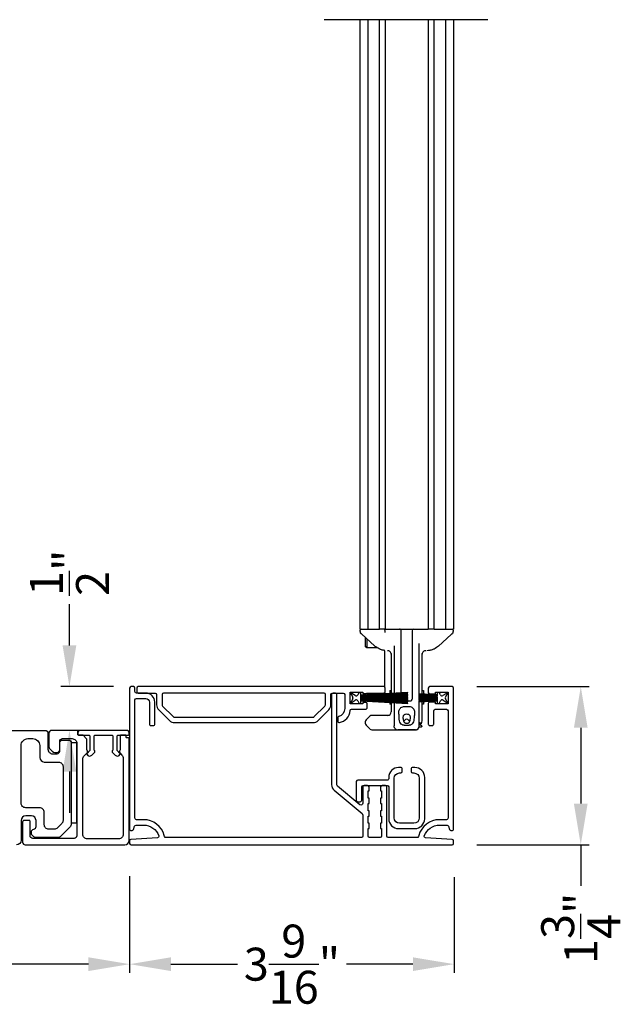
# Model space of a CAD drawing. Extents: x 246 to 399, y -461 to -395.
# Drawn here: x 264 to 271, y -449 to -438 of the extents above; entities that cross this region are included whole.
import ezdxf

# ---------------------------------------------------------------- set-up
doc = ezdxf.new("R2010")
doc.units = 0
doc.header["$LTSCALE"] = 2
doc.header["$MEASUREMENT"] = 0
doc.header["$PDMODE"] = 3
doc.layers.get('0').update_dxf_attribs({"linetype": 'CONTINUOUS'})
doc.layers.get('DEFPOINTS').update_dxf_attribs({"color": 3, "linetype": 'CONTINUOUS'})
doc.layers.add('Dim', color=7, linetype='CONTINUOUS')
doc.styles.get("Standard").update_dxf_attribs({"font": 'arial.ttf'})
doc.dimstyles.new('STANDARD 1.5', dxfattribs={"dimtxt": 0.36, "dimasz": 0.45, "dimexe": 0.09375, "dimexo": 0.27, "dimgap": 0.135, "dimtad": 0, "dimdec": 4, "dimzin": 0, "dimdsep": 46, "dimlunit": 4, "dimtxsty": 'Standard', "dimcen": 0, "dimadec": 5, "dimazin": 0, "dimtfac": 1, "dimtdec": 4, "dimtofl": 0, "dimtmove": 0, "dimatfit": 3, "dimfxl": 1, "dimtolj": 1, "dimtzin": 0, "dimarcsym": 0})

# ---------------------------------------------------------------- blocks, each defined once
blk = doc.blocks.new('*D50')
at = {"layer": 'DEFPOINTS', "color": 0, "transparency": 16777216}
for p in [(248.125, -447.44), (265.323, -447.522), (248.125, -448.754)]:
    blk.add_point(p, dxfattribs=at)
at = {"layer": 'Dim', "color": 0, "lineweight": -2, "transparency": 16777216}
for p, q in [((248.125, -447.71), (248.125, -448.848)), ((265.323, -447.792), (265.323, -448.848)), ((248.575, -448.754), (256.007, -448.754)), ((264.873, -448.754), (257.442, -448.754))]:
    blk.add_line(p, q, dxfattribs=at)
at = {"layer": 'Dim', "color": 0, "transparency": 16777216}
for points in [[(248.575, -448.679), (248.575, -448.829), (248.125, -448.754)], [(264.873, -448.679), (264.873, -448.829), (265.323, -448.754)]]:
    blk.add_solid(points, dxfattribs=at)
at = {"layer": 'Dim', "color": 0, "transparency": 16777216, "insert": (256.724, -448.754), "char_height": 0.36, "attachment_point": 5}
blk.add_mtext('\\A1;17{\\H1x;\\S3/16;}"', dxfattribs=at)
blk = doc.blocks.new('*D51')
at = {"color": 0, "lineweight": -2, "transparency": 16777216}
for p, q in [((265.323, -447.792), (265.323, -448.848)), ((268.866, -447.804), (268.866, -448.848)), ((265.773, -448.754), (266.5, -448.754)), ((268.416, -448.754), (267.689, -448.754))]:
    blk.add_line(p, q, dxfattribs=at)
at = {"color": 0, "transparency": 16777216}
for points in [[(265.773, -448.679), (265.773, -448.829), (265.323, -448.754)], [(268.416, -448.679), (268.416, -448.829), (268.866, -448.754)]]:
    blk.add_solid(points, dxfattribs=at)
at = {"layer": 'DEFPOINTS', "color": 0, "transparency": 16777216}
for p in [(265.323, -447.522), (268.866, -447.534), (268.866, -448.754)]:
    blk.add_point(p, dxfattribs=at)
at = {"color": 0, "transparency": 16777216, "insert": (267.095, -448.754), "char_height": 0.36, "attachment_point": 5}
blk.add_mtext('\\A1;3{\\H1x;\\S9/16;}"', dxfattribs=at)
blk = doc.blocks.new('*D52')
at = {"color": 0, "lineweight": -2, "transparency": 16777216}
for p, q in [((264.666, -445.272), (264.666, -444.822)), ((265.148, -445.722), (264.572, -445.722)), ((264.999, -446.2), (264.572, -446.2)), ((264.666, -446.65), (264.666, -447.1))]:
    blk.add_line(p, q, dxfattribs=at)
at = {"color": 0, "transparency": 16777216}
for points in [[(264.591, -445.272), (264.741, -445.272), (264.666, -445.722)], [(264.591, -446.65), (264.741, -446.65), (264.666, -446.2)]]:
    blk.add_solid(points, dxfattribs=at)
at = {"layer": 'DEFPOINTS', "color": 0, "transparency": 16777216}
for p in [(264.666, -445.722), (265.418, -445.722), (265.269, -446.2)]:
    blk.add_point(p, dxfattribs=at)
at = {"color": 0, "transparency": 16777216, "insert": (264.666, -444.478), "char_height": 0.36, "attachment_point": 5, "rotation": 90}
blk.add_mtext('\\A1;{\\H1x;\\S1/2;}"', dxfattribs=at)
blk = doc.blocks.new('*D53')
at = {"color": 0, "lineweight": -2, "transparency": 16777216}
for p, q in [((269.113, -445.722), (270.341, -445.722)), ((270.248, -446.172), (270.248, -447)), ((269.113, -447.45), (270.341, -447.45)), ((270.248, -447.45), (270.248, -447.9))]:
    blk.add_line(p, q, dxfattribs=at)
at = {"color": 0, "transparency": 16777216}
for points in [[(270.173, -446.172), (270.323, -446.172), (270.248, -445.722)], [(270.173, -447), (270.323, -447), (270.248, -447.45)]]:
    blk.add_solid(points, dxfattribs=at)
at = {"layer": 'DEFPOINTS', "color": 0, "transparency": 16777216}
for p in [(268.843, -445.722), (268.843, -447.45), (270.248, -447.45)]:
    blk.add_point(p, dxfattribs=at)
at = {"color": 0, "transparency": 16777216, "insert": (270.248, -448.362), "char_height": 0.36, "attachment_point": 5, "rotation": 90}
blk.add_mtext('\\A1;1{\\H1x;\\S3/4;}"', dxfattribs=at)
blk = doc.blocks.new('A$C7bf61266')
for p, q in [((0.065, 0.088), (0.008, 0.12)), ((0.008, 0.12), (0.037, 0.071)), ((0.107, 0.12), (0.092, 0.095)), ((0.126, 0.12), (0.107, 0.12)), ((0.637, 0.12), (0.126, 0.093)), ((0.126, 0.093), (0.126, 0.12)), ((0.126, 0.09), (0.637, 0.116)), ((0.637, 0.116), (0.637, 0.12)), ((0.037, 0.052), (0.008, 0.002)), ((0.008, 0.002), (0.064, 0.036)), ((0.091, 0.029), (0.107, 0.002)), ((0.107, 0.002), (0.126, 0.002)), ((0.637, 0.103), (0.126, 0.086)), ((0.126, 0.082), (0.637, 0.1)), ((0.126, 0.086), (0.126, 0.09)), ((0.637, 0.087), (0.126, 0.078)), ((0.126, 0.074), (0.637, 0.083)), ((0.126, 0.078), (0.126, 0.082)), ((0.637, 0.074), (0.126, 0.07)), ((0.126, 0.07), (0.126, 0.074)), ((0.126, 0.066), (0.637, 0.07)), ((0.126, 0.063), (0.126, 0.066)), ((0.637, 0.063), (0.126, 0.063)), ((0.126, 0.057), (0.126, 0.059)), ((0.126, 0.059), (0.637, 0.059)), ((0.637, 0.052), (0.126, 0.057)), ((0.126, 0.049), (0.126, 0.053)), ((0.126, 0.053), (0.637, 0.048)), ((0.637, 0.04), (0.126, 0.049)), ((0.126, 0.041), (0.126, 0.045)), ((0.126, 0.045), (0.637, 0.036)), ((0.637, 0.023), (0.126, 0.041)), ((0.126, 0.033), (0.126, 0.037)), ((0.126, 0.037), (0.637, 0.019)), ((0.637, 0.006), (0.126, 0.033)), ((0.126, 0.002), (0.126, 0.029)), ((0.126, 0.029), (0.637, 0.002)), ((0.637, 0.1), (0.637, 0.103)), ((0.637, 0.083), (0.637, 0.087)), ((0.637, 0.07), (0.637, 0.074)), ((0.637, 0.059), (0.637, 0.063)), ((0.637, 0.048), (0.637, 0.052)), ((0.637, 0.036), (0.637, 0.04)), ((0.637, 0.019), (0.637, 0.023)), ((0.637, 0.002), (0.637, 0.006))]:
    blk.add_line(p, q)
for centre, start, end in [((0.02, 0.061), 330.0018, 29.9982), ((0.074, 0.02), 30.005, 121.5729), ((0.075, 0.105), 240.0015, 329.9943)]:
    blk.add_arc(centre, 0.0196, start, end)
blk = doc.blocks.new('A$C69816f18')
for p, q in [((0.196, 0.12), (0.196, 0.095)), ((0.216, 0.12), (0.196, 0.12)), ((0.231, 0.095), (0.216, 0.12)), ((0.314, 0.12), (0.258, 0.088)), ((0.286, 0.071), (0.314, 0.12)), ((0.196, 0.095), (0, 0.105)), ((0, 0.105), (0, 0.101)), ((0, 0.101), (0.196, 0.091)), ((0, 0.094), (0, 0.101)), ((0.196, 0.087), (0, 0.094)), ((0, 0.094), (0, 0.09)), ((0, 0.09), (0.196, 0.083)), ((0, 0.082), (0, 0.09)), ((0.196, 0.079), (0, 0.082)), ((0, 0.082), (0, 0.079)), ((0, 0.079), (0.196, 0.075)), ((0, 0.073), (0, 0.079)), ((0.196, 0.071), (0, 0.073)), ((0, 0.073), (0, 0.069)), ((0, 0.069), (0.196, 0.067)), ((0, 0.063), (0, 0.069)), ((0.196, 0.063), (0, 0.063)), ((0, 0.063), (0, 0.059)), ((0, 0.059), (0.196, 0.059)), ((0, 0.054), (0, 0.059)), ((0.196, 0.055), (0, 0.054)), ((0, 0.054), (0, 0.05)), ((0, 0.05), (0.196, 0.052)), ((0, 0.044), (0, 0.05)), ((0.196, 0.048), (0, 0.044)), ((0, 0.044), (0, 0.04)), ((0, 0.04), (0.196, 0.044)), ((0.196, 0.04), (0, 0.033)), ((0, 0.033), (0, 0.04)), ((0, 0.029), (0.196, 0.036)), ((0, 0.033), (0, 0.029)), ((0.196, 0.032), (0, 0.022)), ((0, 0.028), (0, 0.029)), ((0, 0.018), (0.196, 0.028)), ((0, 0.022), (0, 0.018)), ((0.196, 0.091), (0.196, 0.087)), ((0.196, 0.083), (0.196, 0.079)), ((0.196, 0.075), (0.196, 0.071)), ((0.196, 0.067), (0.196, 0.063)), ((0.196, 0.059), (0.196, 0.055)), ((0.196, 0.052), (0.196, 0.048)), ((0.196, 0.044), (0.196, 0.04)), ((0.196, 0.036), (0.196, 0.032)), ((0.196, 0.028), (0.196, 0.002)), ((0.196, 0.002), (0.216, 0.002)), ((0.216, 0.002), (0.232, 0.029)), ((0.259, 0.036), (0.314, 0.002)), ((0.314, 0.002), (0.286, 0.052))]:
    blk.add_line(p, q)
for centre, start, end in [((0.248, 0.105), 210.0057, 299.9985), ((0.249, 0.02), 58.4269, 149.9953), ((0.303, 0.061), 150.001, 209.999)]:
    blk.add_arc(centre, 0.0196, start, end)
blk = doc.blocks.new('A$Cc783c8e4')
for p, q in [((0, 7.758), (1.784, 7.758)), ((0.388, 7.758), (0.388, 1.1)), ((0.477, 1.1), (0.477, 7.758)), ((0.601, 1.1), (0.601, 7.758)), ((0.663, 7.758), (0.663, 1.1)), ((1.135, 7.758), (1.135, 1.1)), ((1.198, 1.1), (1.198, 7.758)), ((1.322, 7.758), (1.322, 1.1)), ((1.41, 7.758), (1.41, 1.1)), ((0.388, 1.1), (0.443, 1.1)), ((0.391, 1.074), (0.391, 1.09)), ((0.391, 1.074), (0.391, 1.09)), ((0.443, 1.1), (0.477, 1.1)), ((0.477, 1.1), (0.479, 1.1)), ((0.479, 1.1), (0.495, 1.1)), ((0.495, 1.1), (0.5, 1.1)), ((0.5, 1.1), (0.561, 1.1)), ((0.561, 1.1), (0.601, 1.1)), ((0.644, 1.1), (0.601, 1.1)), ((0.663, 1.1), (0.644, 1.1)), ((0.663, 1.1), (0.73, 1.1)), ((0.663, 1.061), (0.663, 1.08)), ((0.73, 1.1), (1.068, 1.1)), ((0.84, 0.403), (0.84, 1.08)), ((0.958, 1.08), (0.958, 0.334)), ((1.068, 1.1), (1.135, 1.1)), ((1.198, 1.1), (1.135, 1.1)), ((1.198, 1.1), (1.237, 1.1)), ((1.237, 1.1), (1.298, 1.1)), ((1.298, 1.1), (1.304, 1.1)), ((1.304, 1.1), (1.319, 1.1)), ((1.319, 1.1), (1.322, 1.1)), ((1.322, 1.1), (1.355, 1.1)), ((1.355, 1.1), (1.41, 1.1)), ((1.408, 1.09), (1.408, 1.074)), ((1.408, 1.09), (1.408, 1.074)), ((0.391, 1.074), (0.391, 1.074)), ((0.391, 1.074), (0.391, 1.074)), ((0.41, 1.043), (0.41, 1.043)), ((0.447, 1.01), (0.447, 0.929)), ((0.463, 0.995), (0.463, 0.911)), ((1.388, 1.043), (1.388, 1.043)), ((0.447, 0.929), (0.447, 0.918)), ((0.463, 0.896), (0.447, 0.918)), ((0.463, 0.911), (0.463, 0.896)), ((0.58, 0.896), (0.463, 0.896)), ((0.55, 0.915), (0.55, 0.915)), ((0.662, 0.471), (0.662, 0.864)), ((0.69, 0.864), (0.691, 0.864)), ((0.69, 0.864), (0.691, 0.864)), ((0.762, 0.918), (0.762, 0.399)), ((1.037, 0.391), (1.037, 0.941)), ((1.136, 0.865), (1.118, 0.864)), ((1.136, 0.865), (1.118, 0.864)), ((1.248, 0.915), (1.248, 0.915)), ((0.73, 0.832), (0.73, 0.397)), ((0.762, 0.828), (0.762, 0.828)), ((0.762, 0.828), (0.762, 0.828)), ((1.037, 0.828), (1.037, 0.828)), ((1.037, 0.828), (1.037, 0.828)), ((1.068, 0.39), (1.068, 0.832)), ((0.717, 0.428), (0.73, 0.428)), ((0.717, 0.428), (0.717, 0.396)), ((0.717, 0.393), (0.717, 0.383)), ((0.717, 0.379), (0.717, 0.37)), ((0.717, 0.366), (0.717, 0.359)), ((0.717, 0.355), (0.717, 0.35)), ((0.717, 0.346), (0.717, 0.34)), ((0.717, 0.336), (0.717, 0.33)), ((0.717, 0.326), (0.717, 0.316)), ((0.73, 0.393), (0.73, 0.384)), ((0.73, 0.38), (0.73, 0.37)), ((0.73, 0.366), (0.73, 0.359)), ((0.73, 0.355), (0.73, 0.35)), ((0.73, 0.346), (0.73, 0.34)), ((0.73, 0.336), (0.73, 0.329)), ((0.73, 0.325), (0.73, 0.316)), ((0.762, 0.395), (0.762, 0.385)), ((0.762, 0.381), (0.762, 0.37)), ((0.762, 0.367), (0.762, 0.359)), ((0.762, 0.355), (0.762, 0.35)), ((0.762, 0.346), (0.762, 0.34)), ((0.762, 0.336), (0.762, 0.334)), ((0.762, 0.334), (0.762, 0.329)), ((0.762, 0.334), (0.762, 0.329)), ((0.762, 0.325), (0.762, 0.314)), ((0.762, 0.325), (0.762, 0.314)), ((0.84, 0.387), (0.84, 0.399)), ((0.84, 0.372), (0.84, 0.383)), ((0.84, 0.36), (0.84, 0.368)), ((0.84, 0.35), (0.84, 0.356)), ((0.84, 0.339), (0.84, 0.346)), ((0.84, 0.334), (0.84, 0.335)), ((1.068, 0.428), (1.082, 0.428)), ((1.068, 0.379), (1.068, 0.386)), ((1.068, 0.368), (1.068, 0.375)), ((1.068, 0.359), (1.068, 0.364)), ((1.068, 0.35), (1.068, 0.355)), ((1.068, 0.34), (1.068, 0.346)), ((1.068, 0.331), (1.068, 0.336)), ((1.068, 0.32), (1.068, 0.327)), ((1.082, 0.428), (1.082, 0.389)), ((1.082, 0.385), (1.082, 0.379)), ((1.082, 0.375), (1.082, 0.368)), ((1.082, 0.364), (1.082, 0.359)), ((1.082, 0.355), (1.082, 0.35)), ((1.082, 0.346), (1.082, 0.34)), ((1.082, 0.337), (1.082, 0.331)), ((1.082, 0.327), (1.082, 0.321)), ((0.717, 0.312), (0.717, 0.303)), ((0.717, 0.299), (0.717, 0.279)), ((0.73, 0.279), (0.717, 0.279)), ((0.73, 0.312), (0.73, 0.302)), ((0.73, 0.298), (0.73, 0.196)), ((0.762, 0.311), (0.762, 0.298)), ((0.762, 0.311), (0.762, 0.298)), ((0.762, 0.298), (0.762, 0.042)), ((0.828, 0.314), (0.821, 0.314)), ((0.828, 0.314), (0.821, 0.314)), ((0.938, 0.314), (0.828, 0.314)), ((1.037, 0.039), (1.037, 0.314)), ((1.068, 0.31), (1.068, 0.316)), ((1.068, 0.097), (1.068, 0.306)), ((1.082, 0.279), (1.068, 0.279)), ((1.082, 0.317), (1.082, 0.31)), ((1.082, 0.306), (1.082, 0.279)), ((0.498, 0.149), (0.456, 0.107)), ((0.703, 0.157), (0.519, 0.157)), ((0.447, 0.086), (0.447, 0.071)), ((0.456, 0.05), (0.498, 0.009)), ((0.519, 0), (0.801, 0)), ((0.762, 0.036), (0.762, 0.042)), ((0.997, 0), (0.801, 0)), ((0.801, 0), (0.997, 0)), ((1.013, 0.003), (1.012, 0.003)), ((1.023, 0.01), (1.023, 0.01)), ((1.036, 0.031), (1.059, 0.031)), ((1.044, 0.061), (1.063, 0.043)), ((1.064, 0.039), (1.064, 0.036))]:
    blk.add_line(p, q)
at = {"flags": 128}
for points in [[(0.55, 0.915), (0.452, 1.004), (0.41, 1.043)], [(0.55, 0.915), (0.452, 1.004), (0.41, 1.043)], [(1.388, 1.043), (1.29, 0.954), (1.248, 0.915)], [(1.388, 1.043), (1.29, 0.954), (1.248, 0.915)], [(0.841, 0.327), (0.841, 0.33), (0.84, 0.334)], [(0.841, 0.327), (0.841, 0.33), (0.84, 0.334)]]:
    blk.add_lwpolyline(points, dxfattribs=at)
for centre, radius, start, end in [((0.401, 1.09), 0.00982, 90.0116, 179.9841), ((0.644, 1.08), 0.0196, 0.0014, 89.996), ((0.821, 1.08), 0.0196, 359.9977, 89.9997), ((0.978, 1.08), 0.0196, 90.0015, 180.001), ((1.398, 1.09), 0.00982, 0.0151, 89.9891), ((0.42, 1.074), 0.0295, 180.0068, 199.0797), ((1.378, 1.074), 0.0295, 339.6488, 359.9978), ((0.86, 0.334), 0.0196, 212.1062, 270.0124), ((0.938, 0.334), 0.0196, 329.9992, 359.9984), ((0.519, 0.128), 0.0295, 90.0016, 135.0045), ((0.691, 0.196), 0.0393, 270.0004, 359.9988), ((0.899, 0.092), 0.0255, 23.1934, 156.8066), ((0.477, 0.086), 0.0295, 134.9984, 179.9996), ((0.477, 0.071), 0.0295, 179.9958, 225.0016), ((0.519, 0.029), 0.0295, 225.0107, 269.9942), ((0.801, 0.039), 0.0393, 246.5796, 269.9887), ((0.801, 0.039), 0.0393, 246.2866, 270.0084), ((0.84, 0.118), 0.0393, 318.7779, 336.7947), ((0.959, 0.118), 0.0393, 203.2009, 224.4036), ((0.997, 0.039), 0.0393, 270.0003, 359.9988), ((0.997, 0.039), 0.0393, 270.0153, 293.6137), ((0.997, 0.039), 0.0393, 293.713, 0.0011), ((1.029, 0.097), 0.0393, 281.5345, 0.0017), ((1.059, 0.036), 0.00499, 269.9982, 359.9816), ((1.059, 0.039), 0.00499, 359.9833, 45.0105)]:
    blk.add_arc(centre, radius, start, end)
for points, knots in [([(0.412, 1.041), (0.41, 1.043), (0.408, 1.045), (0.403, 1.049), (0.4, 1.052), (0.397, 1.055), (0.395, 1.059), (0.393, 1.062), (0.393, 1.064)], [0, 0, 0, 0, 0.200722, 0.392264, 0.577122, 0.650661, 0.764016, 1, 1, 1, 1]), ([(0.412, 1.041), (0.41, 1.043), (0.408, 1.045), (0.403, 1.049), (0.4, 1.052), (0.397, 1.055), (0.395, 1.059), (0.393, 1.062), (0.393, 1.064)], [0, 0, 0, 0, 0.200722, 0.392264, 0.577122, 0.650661, 0.764016, 1, 1, 1, 1]), ([(1.406, 1.064), (1.405, 1.062), (1.404, 1.059), (1.402, 1.056), (1.4, 1.054), (1.399, 1.053), (1.397, 1.051), (1.393, 1.048), (1.39, 1.044), (1.388, 1.043), (1.387, 1.042)], [0, 0, 0, 0, 0.178252, 0.318169, 0.408108, 0.45536, 0.510565, 0.699051, 0.924588, 1, 1, 1, 1]), ([(1.406, 1.064), (1.405, 1.062), (1.404, 1.059), (1.402, 1.056), (1.4, 1.054), (1.399, 1.053), (1.397, 1.051), (1.393, 1.048), (1.39, 1.044), (1.388, 1.043), (1.387, 1.042)], [0, 0, 0, 0, 0.178252, 0.318169, 0.408108, 0.45536, 0.510565, 0.699051, 0.924588, 1, 1, 1, 1]), ([(0.614, 0.877), (0.596, 0.885), (0.573, 0.896), (0.554, 0.912), (0.55, 0.915)], [0, 0, 0, 0, 0.797564, 1, 1, 1, 1]), ([(0.614, 0.877), (0.596, 0.885), (0.573, 0.896), (0.554, 0.912), (0.55, 0.915)], [0, 0, 0, 0, 0.797564, 1, 1, 1, 1]), ([(0.662, 0.865), (0.659, 0.866), (0.651, 0.867), (0.638, 0.869), (0.625, 0.873), (0.617, 0.876), (0.614, 0.877)], [0, 0, 0, 0, 0.2032686, 0.4904073, 0.8275194, 1, 1, 1, 1]), ([(0.662, 0.865), (0.659, 0.866), (0.651, 0.867), (0.638, 0.869), (0.625, 0.873), (0.617, 0.876), (0.614, 0.877)], [0, 0, 0, 0, 0.2032686, 0.4904073, 0.8275194, 1, 1, 1, 1]), ([(0.73, 0.825), (0.73, 0.83), (0.728, 0.84), (0.719, 0.853), (0.706, 0.863), (0.696, 0.864), (0.691, 0.864)], [0, 0, 0, 0, 0.250017, 0.500012, 0.750007, 1, 1, 1, 1]), ([(0.73, 0.825), (0.73, 0.83), (0.728, 0.84), (0.719, 0.853), (0.706, 0.863), (0.696, 0.864), (0.691, 0.864)], [0, 0, 0, 0, 0.250017, 0.500012, 0.750007, 1, 1, 1, 1]), ([(1.107, 0.864), (1.102, 0.864), (1.092, 0.863), (1.079, 0.853), (1.07, 0.84), (1.069, 0.83), (1.068, 0.825)], [0, 0, 0, 0, 0.249992, 0.499988, 0.749984, 1, 1, 1, 1]), ([(1.107, 0.864), (1.102, 0.864), (1.092, 0.863), (1.079, 0.853), (1.07, 0.84), (1.069, 0.83), (1.068, 0.825)], [0, 0, 0, 0, 0.249992, 0.499988, 0.749984, 1, 1, 1, 1]), ([(1.184, 0.877), (1.179, 0.875), (1.168, 0.871), (1.153, 0.868), (1.142, 0.866), (1.137, 0.865), (1.136, 0.865)], [0, 0, 0, 0, 0.365086, 0.692387, 0.93303, 1, 1, 1, 1]), ([(1.184, 0.877), (1.179, 0.875), (1.168, 0.871), (1.153, 0.868), (1.142, 0.866), (1.137, 0.865), (1.136, 0.865)], [0, 0, 0, 0, 0.365086, 0.692387, 0.93303, 1, 1, 1, 1]), ([(1.248, 0.915), (1.232, 0.903), (1.212, 0.888), (1.189, 0.878), (1.184, 0.877)], [0, 0, 0, 0, 0.797561, 1, 1, 1, 1]), ([(1.248, 0.915), (1.232, 0.903), (1.212, 0.888), (1.189, 0.878), (1.184, 0.877)], [0, 0, 0, 0, 0.797561, 1, 1, 1, 1]), ([(0.938, 0.314), (0.941, 0.315), (0.945, 0.315), (0.951, 0.318), (0.954, 0.322), (0.955, 0.324)], [0, 0, 0, 0, 0.321985, 0.643858, 1, 1, 1, 1]), ([(0.938, 0.314), (0.941, 0.315), (0.945, 0.315), (0.951, 0.318), (0.954, 0.322), (0.955, 0.324)], [0, 0, 0, 0, 0.321985, 0.643858, 1, 1, 1, 1]), ([(0.801, 0.314), (0.802, 0.314), (0.803, 0.314), (0.804, 0.314), (0.805, 0.314)], [0, 0, 0, 0, 0.420653, 1, 1, 1, 1]), ([(0.801, 0.314), (0.802, 0.314), (0.803, 0.314), (0.804, 0.314), (0.805, 0.314)], [0, 0, 0, 0, 0.420653, 1, 1, 1, 1]), ([(0.982, 0.148), (0.983, 0.162), (0.985, 0.185), (0.983, 0.215), (0.972, 0.234), (0.957, 0.248), (0.924, 0.258), (0.89, 0.254), (0.855, 0.253), (0.837, 0.244), (0.824, 0.23), (0.815, 0.213), (0.813, 0.187), (0.817, 0.155), (0.818, 0.118), (0.822, 0.085), (0.837, 0.064), (0.851, 0.054), (0.864, 0.049), (0.887, 0.047), (0.91, 0.047), (0.934, 0.049), (0.947, 0.054), (0.963, 0.065), (0.976, 0.087), (0.979, 0.116), (0.981, 0.137), (0.982, 0.148)], [0, 0, 0, 0, 0.069845, 0.104797, 0.139902, 0.170957, 0.199951, 0.297539, 0.329681, 0.362131, 0.390131, 0.418349, 0.448119, 0.511818, 0.57107, 0.623985, 0.662093, 0.686555, 0.705885, 0.723984, 0.796896, 0.814147, 0.834068, 0.863125, 0.902898, 0.949186, 1, 1, 1, 1]), ([(0.982, 0.148), (0.983, 0.162), (0.985, 0.185), (0.983, 0.215), (0.972, 0.234), (0.957, 0.248), (0.924, 0.258), (0.89, 0.254), (0.855, 0.253), (0.837, 0.244), (0.824, 0.23), (0.815, 0.213), (0.813, 0.187), (0.817, 0.155), (0.818, 0.118), (0.822, 0.085), (0.837, 0.064), (0.851, 0.054), (0.864, 0.049), (0.887, 0.047), (0.91, 0.047), (0.934, 0.049), (0.947, 0.054), (0.963, 0.065), (0.976, 0.087), (0.979, 0.116), (0.981, 0.137), (0.982, 0.148)], [0, 0, 0, 0, 0.069845, 0.104797, 0.139902, 0.170957, 0.199951, 0.297539, 0.329681, 0.362131, 0.390131, 0.418349, 0.448119, 0.511818, 0.57107, 0.623985, 0.662093, 0.686555, 0.705885, 0.723984, 0.796896, 0.814147, 0.834068, 0.863125, 0.902898, 0.949186, 1, 1, 1, 1]), ([(0.938, 0.147), (0.939, 0.142), (0.94, 0.132), (0.938, 0.114), (0.935, 0.096), (0.927, 0.081), (0.918, 0.075), (0.911, 0.072), (0.906, 0.071), (0.902, 0.071), (0.9, 0.071), (0.897, 0.071), (0.894, 0.071), (0.889, 0.071), (0.882, 0.074), (0.872, 0.08), (0.865, 0.093), (0.861, 0.111), (0.858, 0.129), (0.859, 0.146), (0.864, 0.156), (0.871, 0.163), (0.878, 0.167), (0.892, 0.169), (0.906, 0.169), (0.92, 0.167), (0.927, 0.163), (0.934, 0.157), (0.937, 0.151), (0.938, 0.147)], [0, 0, 0, 0, 0.048118, 0.107997, 0.180494, 0.233185, 0.274165, 0.291288, 0.314865, 0.324487, 0.331778, 0.339329, 0.348003, 0.362679, 0.397358, 0.425182, 0.475388, 0.537882, 0.616898, 0.666098, 0.705995, 0.734527, 0.759109, 0.785592, 0.883084, 0.906705, 0.928917, 0.95903, 1, 1, 1, 1]), ([(0.938, 0.147), (0.939, 0.142), (0.94, 0.132), (0.938, 0.114), (0.935, 0.096), (0.927, 0.081), (0.918, 0.075), (0.911, 0.072), (0.906, 0.071), (0.902, 0.071), (0.9, 0.071), (0.897, 0.071), (0.894, 0.071), (0.889, 0.071), (0.882, 0.074), (0.867, 0.084), (0.861, 0.106), (0.858, 0.129), (0.859, 0.146), (0.864, 0.156), (0.871, 0.163), (0.878, 0.167), (0.892, 0.169), (0.906, 0.169), (0.92, 0.167), (0.927, 0.163), (0.934, 0.157), (0.937, 0.151), (0.938, 0.147)], [0, 0, 0, 0, 0.0481733, 0.1081214, 0.1807016, 0.2334538, 0.274481, 0.2916237, 0.315228, 0.3248604, 0.3321604, 0.3397197, 0.3484043, 0.3630971, 0.3978154, 0.4256714, 0.5373491, 0.6164568, 0.665713, 0.7056566, 0.7342214, 0.7588317, 0.7853447, 0.8829489, 0.9065978, 0.9288356, 0.9589827, 1, 1, 1, 1]), ([(0.786, 0.004), (0.783, 0.005), (0.777, 0.007), (0.77, 0.016), (0.765, 0.024), (0.763, 0.031), (0.762, 0.035), (0.762, 0.036)], [0, 0, 0, 0, 0.177321, 0.495721, 0.739863, 0.923588, 1, 1, 1, 1]), ([(1.002, 0), (1.004, 0), (1.007, 0.001), (1.009, 0.002), (1.011, 0.003)], [0, 0, 0, 0, 0.45296, 1, 1, 1, 1]), ([(1.012, 0.003), (1.012, 0.003), (1.013, 0.003), (1.013, 0.003), (1.013, 0.003)], [0, 0, 0, 0, 0.796211, 1, 1, 1, 1]), ([(1.043, 0.082), (1.042, 0.08), (1.038, 0.073), (1.037, 0.065), (1.037, 0.059), (1.037, 0.059)], [0, 0, 0, 0, 0.316682, 0.98997, 1, 1, 1, 1]), ([(1.043, 0.082), (1.042, 0.08), (1.038, 0.073), (1.037, 0.065), (1.037, 0.059), (1.037, 0.059)], [0, 0, 0, 0, 0.316682, 0.98997, 1, 1, 1, 1]), ([(1.056, 0.069), (1.055, 0.068), (1.052, 0.066), (1.048, 0.063), (1.043, 0.061), (1.041, 0.06), (1.039, 0.06), (1.038, 0.059), (1.037, 0.059), (1.037, 0.059), (1.037, 0.059)], [0, 0, 0, 0, 0.169705, 0.477203, 0.708798, 0.833598, 0.889923, 0.936579, 0.995004, 1, 1, 1, 1]), ([(1.056, 0.069), (1.055, 0.068), (1.052, 0.066), (1.048, 0.063), (1.043, 0.061), (1.041, 0.06), (1.039, 0.06), (1.038, 0.059), (1.037, 0.059), (1.037, 0.059), (1.037, 0.059)], [0, 0, 0, 0, 0.169705, 0.477203, 0.708798, 0.833598, 0.889923, 0.936579, 0.995004, 1, 1, 1, 1])]:
    blk.add_open_spline(points, degree=3, knots=knots)

msp = doc.modelspace()

# ---------------------------------------------------------------- linework, layer by layer
for points in [[(268.80299, -447.24512), (268.81547, -447.28256, 0.32279243), (268.83037, -447.29331), (268.84262, -447.29331, 0.41429842), (268.85833, -447.27759), (268.85833, -445.73759, 0.41414941), (268.84262, -445.72188), (268.59905, -445.72188, 0.41415872), (268.58333, -445.73759), (268.58333, -445.78473, 0.41415872), (268.59905, -445.80045), (268.66191, -445.80045), (268.66191, -445.78081), (268.79941, -445.78081), (268.79941, -445.91045), (268.66191, -445.91045), (268.66191, -445.89081), (268.59905, -445.89081, 0.41426409), (268.58333, -445.90652), (268.58333, -446.13045, 0.41426409), (268.59905, -446.14616), (268.62655, -446.14616, 0.41425478), (268.64226, -446.13045), (268.64226, -445.98509, -0.414156), (268.65798, -445.96938), (268.78369, -445.96938, -0.414156), (268.79941, -445.98509), (268.79941, -447.15974, -0.41426136), (268.78369, -447.17545), (268.70672, -447.17545, 0.33945197), (268.47904, -447.35016), (268.47634, -447.36023, -0.33941423), (268.46116, -447.37188), (268.14726, -447.37188, -0.4141527), (268.13155, -447.35616), (268.13155, -446.81795, 0.414156), (268.11583, -446.80224), (268.07851, -446.80224, 0.414156), (268.0628, -446.81795), (268.0628, -446.86116), (268.07262, -446.86116), (268.07262, -446.93973), (268.0628, -446.93973), (268.0628, -446.99866), (268.07262, -446.99866), (268.07262, -447.07723), (268.0628, -447.07723), (268.0628, -447.13616), (268.07262, -447.13616), (268.07262, -447.21474), (268.0628, -447.21474), (268.0628, -447.27366), (268.07262, -447.27366), (268.07262, -447.35616, -0.4141527), (268.05691, -447.37188), (267.94298, -447.37188, -0.4141527), (267.92726, -447.35616), (267.92726, -447.27366), (267.93708, -447.27366), (267.93708, -447.21474), (267.92726, -447.21474), (267.92726, -447.13616), (267.93708, -447.13616), (267.93708, -447.07723), (267.92726, -447.07723), (267.92726, -446.99866), (267.93708, -446.99866), (267.93708, -446.93973), (267.92726, -446.93973), (267.92726, -446.86116), (267.93708, -446.86116), (267.93708, -446.81795, 0.414156), (267.92137, -446.80224), (267.88405, -446.80224, 0.414156), (267.86833, -446.81795), (267.86833, -446.99663, -0.63711397), (267.83607, -447.01168), (267.59348, -446.80812, -0.22167823), (267.58646, -446.79307), (267.58646, -445.80831, 0.41415435), (267.57074, -445.79259), (267.54324, -445.79259, 0.41415668), (267.52753, -445.80831), (267.52753, -446.79307, 0.22170783), (267.5556, -446.85326), (267.86132, -447.10979, -0.22167823), (267.86833, -447.12484), (267.86833, -447.35616, -0.414156), (267.85262, -447.37188), (265.71979, -447.37188, -0.33941423), (265.70461, -447.36023), (265.70191, -447.35016, 0.33945197), (265.47423, -447.17545), (265.39726, -447.17545, -0.41426136), (265.38155, -447.15974), (265.38155, -445.86723, -0.414156), (265.39726, -445.85152), (265.49941, -445.85152, -0.41422619), (265.53869, -445.89081), (265.53869, -446.13045, 0.41425478), (265.55441, -446.14616), (265.58191, -446.14616, 0.41426409), (265.59762, -446.13045), (265.59762, -445.89081, 0.41421539), (265.49941, -445.79259), (265.39726, -445.79259, -0.41426136), (265.38155, -445.77688), (265.38155, -445.73759, 0.41414941), (265.36583, -445.72188), (265.33833, -445.72188, 0.41414941), (265.32262, -445.73759), (265.32262, -447.27759, 0.41429842), (265.33833, -447.29331), (265.35058, -447.29331, 0.32279243), (265.36549, -447.28256), (265.37797, -447.24512, -0.32279243), (265.39287, -447.23438), (265.47423, -447.23438, -0.31768044), (265.64087, -447.35214, -0.49879704), (265.62701, -447.37307), (265.33738, -447.39063, 0.39661375), (265.32262, -447.40631), (265.32262, -447.43473, 0.41414941), (265.33833, -447.45045), (268.84262, -447.45045, 0.41414941), (268.85833, -447.43473), (268.85833, -447.40631, 0.39661375), (268.84357, -447.39063), (268.55394, -447.37307, -0.49879704), (268.54008, -447.35214, -0.31768044), (268.70672, -447.23438), (268.78808, -447.23438, -0.32279243)], [(267.44503, -445.79259), (265.69289, -445.79259, 0.41414941), (265.67717, -445.80831), (265.67717, -445.92027, 0.19898741), (265.68293, -445.93416), (265.79882, -446.05005, 0.19878799), (265.81271, -446.05581), (267.32521, -446.05581, 0.19878568), (267.3391, -446.05005), (267.45499, -445.93416, 0.19897805), (267.46074, -445.92027), (267.46074, -445.80831, 0.41415435)], [(264.54662, -446.54545, -0.41423392), (264.59662, -446.59545), (264.59662, -447.18333, -0.19893139), (264.58198, -447.21868), (264.5347, -447.26596, -0.19886584), (264.49934, -447.2806), (264.44116, -447.2806, -0.41422977), (264.39116, -447.23061), (264.39116, -447.09445, 0.41422977), (264.34116, -447.04445), (264.18862, -447.04445, -0.41426141), (264.13862, -446.99445), (264.13862, -446.36545, -0.41424227), (264.21362, -446.29045), (264.26662, -446.29045, -0.41424113), (264.34162, -446.36545), (264.34162, -446.49545, 0.4141634), (264.39162, -446.54545)], [(264.74629, -446.20045), (264.47162, -446.20045, 0.41423445), (264.44162, -446.23045), (264.44162, -446.37045, 0.19892372), (264.45627, -446.4058), (264.4792, -446.42873, 0.19880766), (264.50748, -446.44045), (264.53062, -446.44045, 0.41423445), (264.56062, -446.41045), (264.56062, -446.32045, -0.41424423), (264.59062, -446.29045), (264.69662, -446.29045, -0.41422805), (264.74662, -446.34045), (264.74662, -447.35045, -0.41408779), (264.71662, -447.38045), (264.26612, -447.38045, -0.41408779), (264.23612, -447.35045), (264.23612, -447.19314, 0.41428718), (264.22612, -447.18313), (264.16291, -447.18313, 0.19888777), (264.15412, -447.20435), (264.15412, -447.42045, 0.41412384), (264.18412, -447.45045), (265.26929, -447.45045, 0.4141634), (265.31929, -447.40045), (265.31929, -446.29295, 0.41412895), (265.30929, -446.28295), (265.29429, -446.28295, -0.41428718), (265.28429, -446.27295), (265.28429, -446.26045, 0.41428718), (265.27429, -446.25045), (265.22929, -446.25045, 0.41428718), (265.21929, -446.26045), (265.21929, -446.409, -0.10919447), (265.21835, -446.41323), (265.212, -446.42685, 0.31528737), (265.21511, -446.4445), (265.23964, -446.46902, -0.19883752), (265.25429, -446.50438), (265.25429, -447.33545, -0.41426141), (265.20429, -447.38545), (264.86162, -447.38545, -0.41426141), (264.81162, -447.33545), (264.81162, -446.51405, -0.19886192), (264.82627, -446.47869), (264.86046, -446.4445, 0.31531961), (264.86357, -446.42685), (264.8591, -446.41725, -0.10951263), (264.85629, -446.40457), (264.85629, -446.29959, 0.19907401), (264.85336, -446.29252), (264.81422, -446.25338, 0.19909093), (264.80715, -446.25045), (264.76629, -446.25045, -0.41429577), (264.75629, -446.24045), (264.75629, -446.21045, 0.41428718)], [(264.76629, -446.25045), (264.87429, -446.25045, -0.41425401), (264.88929, -446.26545), (264.88929, -446.42095), (264.85921, -446.45102, 0.3394629), (264.85762, -446.46309), (264.85825, -446.46417, 0.49314563), (264.90947, -446.47091), (264.94186, -446.43852, 0.41421223), (264.94186, -446.42438), (264.93429, -446.41681), (264.93429, -446.26545, -0.41423445), (264.94929, -446.25045), (265.12629, -446.25045, -0.41425401), (265.14129, -446.26545), (265.14129, -446.41681), (265.13372, -446.42438, 0.41421223), (265.13372, -446.43852), (265.16611, -446.47091, 0.49314415), (265.21733, -446.46417), (265.21795, -446.46309, 0.33941513), (265.21636, -446.45102), (265.18629, -446.42095), (265.18629, -446.26545, -0.41423445), (265.20129, -446.25045), (265.30929, -446.25045, 0.41419415), (265.31929, -446.24045), (265.31929, -446.23245, 0.41420086), (265.28729, -446.20045), (264.78829, -446.20045, 0.41420086), (264.75629, -446.23245), (264.75629, -446.24045, 0.41421356)], [(268.42619, -447.21474), (268.26905, -447.21474, -0.41421119), (268.21012, -447.15581), (268.21012, -446.72366, -0.41421119), (268.26905, -446.66474), (268.2828, -446.66474, 0.4141527), (268.29851, -446.64902), (268.29851, -446.62152, 0.41430172), (268.2828, -446.60581), (268.25923, -446.60581, 0.41421827), (268.15119, -446.71384), (268.15119, -446.72759, -0.41430172), (268.13548, -446.74331), (267.81333, -446.74331, 0.4141527), (267.79762, -446.75902), (267.79762, -446.96331, 0.41425807), (267.81333, -446.97902), (267.84083, -446.97902, 0.41425807), (267.85655, -446.96331), (267.85655, -446.81795, -0.414156), (267.87226, -446.80224), (268.13548, -446.80224, -0.4141527), (268.15119, -446.81795), (268.15119, -447.16563, 0.41420294), (268.25923, -447.27366), (268.43601, -447.27366, 0.41420314), (268.54405, -447.16563), (268.54405, -446.71384, 0.41421847), (268.43601, -446.60581), (268.41244, -446.60581, 0.41430501), (268.39673, -446.62152), (268.39673, -446.64902, 0.414156), (268.41244, -446.66474), (268.42619, -446.66474, -0.41420995), (268.48512, -446.72366), (268.48512, -447.15581, -0.41420995)]]:
    msp.add_lwpolyline(points, format="xyb", close=True)
for points in [[(268.10994, -445.72188), (268.09717, -445.72188), (265.41789, -445.72188, 0.414156), (265.40217, -445.73759), (265.40217, -445.77688, 0.41426136), (265.41789, -445.79259), (265.60253, -445.79259, -0.414156), (265.61824, -445.80831), (265.61824, -445.92027, 0.1989107), (265.64126, -445.97583), (265.75715, -446.09172, 0.19885856), (265.81271, -446.11474), (267.32521, -446.11474, 0.19885763), (267.38077, -446.09172), (267.49666, -445.97583, 0.1989113), (267.51967, -445.92027), (267.51967, -445.80831, -0.41415435), (267.53539, -445.79259), (267.65521, -445.79259, -0.41415435), (267.67092, -445.80831), (267.67092, -445.96177, -0.33396927), (267.60567, -446.04857, 0.33395101), (267.59432, -446.06366), (267.59432, -446.09902, 0.47216603), (267.61306, -446.11444, 0.33536131), (267.72991, -445.9838, -0.39017428), (267.74557, -445.96938), (267.89682, -445.96938, 0.41422247), (267.91646, -445.94973), (267.91646, -445.91045, 0.414156), (267.90074, -445.89473), (267.86735, -445.89473), (267.86735, -445.91045), (267.72985, -445.91045), (267.72985, -445.78866, -0.41419305), (267.73771, -445.78081), (267.86735, -445.78081), (267.86735, -445.79652), (267.90074, -445.79652, 0.18289411), (267.91114, -445.79259), (268.09717, -445.79259, 0.41425807), (268.11289, -445.77688), (268.11289, -445.73759, 0.4141527), (268.09717, -445.72188)], [(263.74, -446.20045), (264.40162, -446.20045, -0.41424423), (264.43162, -446.23045), (264.43162, -446.40545, 0.41422977), (264.48162, -446.45545), (264.53062, -446.45545, 0.41423445), (264.56062, -446.42545), (264.56062, -446.33545, -0.41424423), (264.59062, -446.30545), (264.65662, -446.30545, -0.41424423), (264.68662, -446.33545), (264.68662, -447.22061, -0.19893139), (264.67198, -447.25596), (264.57198, -447.35596, -0.1989698), (264.53662, -447.37061), (264.29732, -447.37061, -0.19889161), (264.27611, -447.36182), (264.25995, -447.34565, -0.19899469), (264.25116, -447.32444), (264.25116, -447.30852, -0.36608499), (264.27616, -447.27894, 0.36592855), (264.30116, -447.24936), (264.30116, -447.18445, 0.41416755), (264.25116, -447.13445), (264.18862, -447.13445, 0.41416755), (264.13862, -447.18445), (264.13862, -447.40045, -0.4141634), (264.08862, -447.45045)]]:
    msp.add_lwpolyline(points, format="xyb")
msp.add_lwpolyline([(264.68662, -446.33545), (264.68662, -447.21045), (264.74662, -447.21045), (264.74662, -446.33545)], close=True)

# ---------------------------------------------------------------- block references
for name, p in [('A$Cc783c8e4', (267.44842, -446.19331)), ('A$C7bf61266', (267.72154, -445.90696)), ('A$C69816f18', (268.48512, -445.90696))]:
    msp.add_blockref(name, p)

# ---------------------------------------------------------------- dimensions: what is measured, and where the dimension line sits
dim = msp.add_linear_dim(base=(264.66605, -445.72188), p1=(265.26929, -446.20045), p2=(265.41789, -445.72188), angle=90, dimstyle='STANDARD 1.5', override={"dimpost": '\\X'})
dim.commit()
dim.dimension.update_dxf_attribs({"geometry": '*D52', "text_midpoint": (264.66605, -444.47815), "dimtype": 160})
dim = msp.add_linear_dim(base=(270.24752, -447.45045), p1=(268.84262, -445.72188), p2=(268.84262, -447.45045), angle=90, dimstyle='STANDARD 1.5', override={"dimpost": '\\X'})
dim.commit()
dim.dimension.update_dxf_attribs({"geometry": '*D53', "text_midpoint": (270.24752, -448.36193)})
dim = msp.add_linear_dim(base=(268.86633, -448.75416), p1=(265.32323, -447.52202), p2=(268.86633, -447.53364), dimstyle='STANDARD 1.5', override={"dimpost": '\\X'})
dim.commit()
dim.dimension.update_dxf_attribs({"geometry": '*D51', "text_midpoint": (267.09478, -448.75416)})
at = {"layer": 'Dim'}
dim = msp.add_linear_dim(base=(248.12522, -448.75416), p1=(265.32323, -447.52202), p2=(248.12522, -447.44045), dimstyle='STANDARD 1.5', override={"dimlunit": 5, "dimpost": '"'}, dxfattribs=at)
dim.commit()
dim.dimension.update_dxf_attribs({"geometry": '*D50', "text_midpoint": (256.72422, -448.75416)})

doc.saveas('drawing.dxf')
